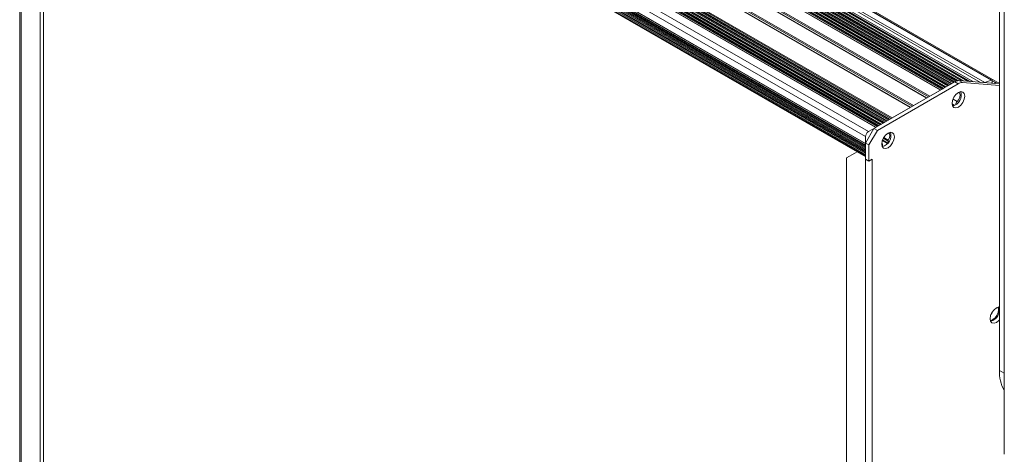
# Model space of a CAD drawing. Units: millimetres. Extents: x 22 to 2351, y 27 to 1658.
# Drawn here: x 1616 to 1987, y 1019 to 1182 of the extents above; entities that cross this region are included whole.
import ezdxf

# ---------------------------------------------------------------- set-up
doc = ezdxf.new("R2010")
doc.units = ezdxf.units.MM

msp = doc.modelspace()

# ---------------------------------------------------------------- linework, layer by layer
at = {"color": 7, "linetype": 'Continuous', "lineweight": 15}
for p, q in [((1982.17, 1159.61), (1663.98, 1343.3)), ((1982.47, 1159.61), (1664.27, 1343.3)), ((1963.1, 1155.87), (1644.91, 1339.56)), ((1963.19, 1155.92), (1645.06, 1339.58)), ((1963.96, 1156.36), (1645.76, 1340.06)), ((1964.16, 1156.48), (1645.97, 1340.18)), ((1964.25, 1156.53), (1646.12, 1340.19)), ((1965.02, 1156.98), (1646.82, 1340.67)), ((1965.22, 1157.1), (1647.03, 1340.79)), ((1965.31, 1157.15), (1647.18, 1340.8)), ((1966.08, 1157.59), (1647.88, 1341.28)), ((1966.29, 1157.71), (1648.09, 1341.4)), ((1966.37, 1157.76), (1648.24, 1341.41)), ((1967.14, 1158.2), (1648.94, 1341.89)), ((1967.35, 1158.32), (1649.15, 1342.01)), ((1967.43, 1158.37), (1649.3, 1342.03)), ((1650, 1342.51), (1968.2, 1158.81)), ((1650.21, 1342.62), (1968.41, 1158.93)), ((1968.49, 1158.98), (1650.36, 1342.64)), ((1969.63, 1159.41), (1651.72, 1342.93)), ((1971.77, 1159.29), (1654.02, 1342.73)), ((1974.02, 1159.11), (1656.31, 1342.52)), ((1661.6, 1342.36), (1979.8, 1158.67)), ((1984.51, 1158.85), (1666.31, 1342.54)), ((1957.88, 1152.86), (1639.68, 1336.55)), ((1958.01, 1152.93), (1639.91, 1336.57)), ((1640.91, 1337.25), (1959.1, 1153.56)), ((1951.73, 1149.31), (1633.53, 1333)), ((1951.86, 1149.38), (1633.76, 1333.02)), ((1634.75, 1333.7), (1952.95, 1150.01)), ((1625.61, 1328.42), (1943.81, 1144.73)), ((1625.81, 1328.54), (1944.01, 1144.85)), ((1944.1, 1144.9), (1625.96, 1328.56)), ((1626.67, 1329.04), (1944.87, 1145.34)), ((1938.71, 1141.79), (1620.51, 1325.48)), ((1938.8, 1141.84), (1620.66, 1325.49)), ((1939.56, 1142.28), (1621.37, 1325.97)), ((1939.77, 1142.4), (1621.57, 1326.09)), ((1939.86, 1142.45), (1621.72, 1326.11)), ((1940.62, 1142.89), (1622.43, 1326.59)), ((1940.83, 1143.01), (1622.63, 1326.7)), ((1940.92, 1143.06), (1622.78, 1326.72)), ((1941.68, 1143.51), (1623.49, 1327.2)), ((1623.69, 1327.32), (1941.89, 1143.63)), ((1941.98, 1143.68), (1623.84, 1327.33)), ((1624.55, 1327.81), (1942.75, 1144.12)), ((1624.75, 1327.93), (1942.95, 1144.24)), ((1943.04, 1144.29), (1624.9, 1327.94)), ((1934.89, 1138.36), (1616.69, 1322.05)), ((1617.76, 1323.89), (1935.95, 1140.2)), ((1616.69, 1319.42), (1934.89, 1135.72)), ((1616.69, 1318.57), (1934.89, 1134.87)), ((1616.69, 1318.19), (1934.89, 1134.5)), ((1616.69, 1317.34), (1934.89, 1133.65)), ((1616.76, 1319.28), (1934.96, 1135.59)), ((1616.76, 1318.05), (1934.96, 1134.36)), ((1935, 1135.15), (1616.8, 1318.84)), ((1935, 1133.92), (1616.8, 1317.61)), ((1616.17, 1313.48), (1616.17, 959.75)), ((1616.69, 1316.97), (1934.89, 1133.27)), ((1934.89, 1132.42), (1616.69, 1316.12)), ((1934.89, 1132.05), (1616.69, 1315.74)), ((1934.89, 1131.2), (1616.69, 1314.89)), ((1934.89, 1131.01), (1616.69, 1314.7)), ((1616.69, 958.28), (1616.69, 1313.48)), ((1616.76, 1316.83), (1934.96, 1133.14)), ((1616.76, 1315.6), (1934.96, 1131.91)), ((1935, 1132.7), (1616.8, 1316.39)), ((1935, 1131.47), (1616.8, 1315.17)), ((1616.85, 1314.36), (1935.05, 1130.67)), ((1625.18, 958.53), (1625.18, 1306.38)), ((1623.91, 1305.64), (1623.91, 957.79)), ((1985.33, 1050.2), (1985.33, 1207.11)), ((1987.18, 1018.56), (1987.18, 1206.99)), ((1968.52, 1159), (1938.07, 1141.42)), ((1969.8, 1158.26), (1939.35, 1140.69)), ((1966.08, 1157.59), (1966.29, 1157.71)), ((1967.14, 1158.2), (1967.35, 1158.32)), ((1968.2, 1158.81), (1968.41, 1158.93)), ((1968.52, 1159), (1969.8, 1158.26)), ((1971.37, 1158.69), (1970.1, 1159.43)), ((1985.33, 1158.21), (1970.1, 1159.43)), ((1985.33, 1157.58), (1971.37, 1158.69)), ((1982.17, 1159.61), (1979.8, 1158.67)), ((1982.62, 1159.27), (1982.62, 1158.93)), ((1983.87, 1158.67), (1983.35, 1158.37)), ((1985.33, 1158.77), (1984.51, 1158.85)), ((1963.1, 1155.87), (1959.1, 1153.56)), ((1963.96, 1156.36), (1964.16, 1156.48)), ((1965.02, 1156.98), (1965.22, 1157.1)), ((1957.88, 1152.86), (1952.95, 1150.01)), ((1967.51, 1150.62), (1968.45, 1150.08)), ((1951.73, 1149.31), (1944.87, 1145.34)), ((1940.62, 1142.89), (1940.83, 1143.01)), ((1941.68, 1143.51), (1941.89, 1143.63)), ((1942.75, 1144.12), (1942.95, 1144.24)), ((1943.81, 1144.73), (1944.01, 1144.85)), ((1938.07, 1141.42), (1934.89, 1135.91)), ((1938.71, 1141.79), (1935.95, 1140.2)), ((1936.17, 1135.18), (1939.35, 1140.69)), ((1939.35, 1140.69), (1938.07, 1141.42)), ((1939.56, 1142.28), (1939.77, 1142.4)), ((1934.89, 1138.36), (1934.89, 1135.72)), ((1934.89, 1135.91), (1936.17, 1135.18)), ((1934.89, 1135.91), (1934.89, 1129.79)), ((1941.16, 1135.65), (1941, 1135.75)), ((1941.16, 1135.64), (1941.08, 1135.69)), ((1941.24, 1136.89), (1943.17, 1135.78)), ((1941.26, 1135.44), (1941.26, 1134.69)), ((1943.38, 1136.66), (1943.38, 1136.03)), ((1927.68, 1130.28), (1930.86, 1132.11)), ((1930.86, 1132.11), (1931.7, 1132.6)), ((1934.89, 1134.5), (1934.89, 1134.87)), ((1934.89, 1133.27), (1934.89, 1133.65)), ((1934.89, 1132.05), (1934.89, 1132.42)), ((1936.17, 1135.18), (1936.17, 1129.05)), ((1927.68, 782.43), (1927.68, 1130.28)), ((1934.89, 1131.01), (1934.89, 1131.2)), ((1936.17, 1129.05), (1934.89, 1129.79)), ((1934.89, 1129.79), (1934.89, 774.59)), ((1936.17, 1129.05), (1937.44, 1129.79)), ((1937.44, 1129.79), (1937.44, 774.59))]:
    msp.add_line(p, q, dxfattribs=at)
at = {"color": 8, "linetype": 'Continuous', "lineweight": 15}
for p, q in [((1645.57, 1339.81), (1963.65, 1156.19)), ((1646.63, 1340.42), (1964.71, 1156.8)), ((1647.69, 1341.04), (1965.77, 1157.41)), ((1648.75, 1341.65), (1966.83, 1158.02)), ((1649.81, 1342.26), (1967.89, 1158.64)), ((1650.84, 1342.8), (1968.89, 1159.19)), ((1651.1, 1343.01), (1969.28, 1159.33)), ((1651.16, 1343.01), (1969.31, 1159.34)), ((1651.61, 1342.97), (1969.59, 1159.4)), ((1652.67, 1342.52), (1969.82, 1159.43)), ((1653.2, 1342.82), (1971.02, 1159.35)), ((1653.91, 1342.76), (1971.71, 1159.3)), ((1654.97, 1342.31), (1972.04, 1159.27)), ((1655.5, 1342.62), (1973.27, 1159.17)), ((1656.2, 1342.56), (1973.96, 1159.12)), ((1657.27, 1342.11), (1974.29, 1159.09)), ((1657.8, 1342.41), (1975.52, 1158.99)), ((1978.17, 1158.78), (1660.5, 1342.17)), ((1640.62, 1336.89), (1958.65, 1153.3)), ((1634.47, 1333.34), (1952.5, 1149.75)), ((1626.48, 1328.79), (1944.56, 1145.17)), ((1621.18, 1325.73), (1939.26, 1142.1)), ((1622.24, 1326.34), (1940.32, 1142.72)), ((1623.3, 1326.95), (1941.38, 1143.33)), ((1624.36, 1327.56), (1942.44, 1143.94)), ((1625.42, 1328.18), (1943.5, 1144.55)), ((1982.61, 1159.41), (1983.87, 1158.67)), ((1968.45, 1150.08), (1967.51, 1150.62)), ((1969.44, 1151.58), (1967.87, 1152.49)), ((1941.08, 1135.69), (1941.16, 1135.65)), ((1941.32, 1137.1), (1943.31, 1135.95)), ((1941.59, 1137.69), (1943.38, 1136.66)), ((1943.48, 1136.99), (1941.76, 1137.98)), ((1987.18, 1049.13), (1985.33, 1050.2))]:
    msp.add_line(p, q, dxfattribs=at)
at = {"color": 7, "linetype": 'Continuous', "lineweight": 15, "flags": 128}
for points in [[(1982.17, 1159.61), (1982.26, 1159.64), (1982.35, 1159.64), (1982.43, 1159.63), (1982.5, 1159.59), (1982.55, 1159.53), (1982.59, 1159.46), (1982.61, 1159.37), (1982.62, 1159.27)], [(1969.89, 1154.95), (1970.81, 1155.27), (1971.58, 1155.12), (1972.1, 1154.53), (1972.28, 1153.58), (1972.1, 1152.42), (1971.58, 1151.22), (1970.81, 1150.18), (1969.89, 1149.44), (1968.98, 1149.12), (1968.21, 1149.28), (1967.69, 1149.87), (1967.51, 1150.82), (1967.69, 1151.98), (1968.21, 1153.17), (1968.98, 1154.22), (1969.89, 1154.95)], [(1970.12, 1155.07), (1970.36, 1154.8), (1970.53, 1154.12), (1970.41, 1153.25), (1970.03, 1152.36), (1969.44, 1151.58)], [(1943.38, 1139.65), (1944.29, 1139.96), (1945.07, 1139.81), (1945.58, 1139.22), (1945.76, 1138.27), (1945.58, 1137.11), (1945.07, 1135.92), (1944.29, 1134.87), (1943.38, 1134.13), (1942.46, 1133.82), (1941.69, 1133.97), (1941.17, 1134.56), (1940.99, 1135.51), (1941.17, 1136.67), (1941.69, 1137.87), (1942.46, 1138.91), (1943.38, 1139.65)], [(1943.61, 1139.77), (1943.9, 1139.38), (1944.01, 1138.69), (1943.87, 1137.84), (1943.48, 1136.99)], [(1941.26, 1134.69), (1941.25, 1134.56), (1941.25, 1134.56)], [(1935.38, 1129.59), (1935.17, 1129.66), (1934.89, 1129.79)], [(1985.33, 1069.26), (1985.13, 1069.03), (1984.21, 1068.3), (1983.3, 1067.98), (1982.53, 1068.13), (1982.01, 1068.73), (1981.83, 1069.68), (1982.01, 1070.83), (1982.53, 1072.03), (1983.3, 1073.07), (1984.21, 1073.81), (1984.21, 1073.81)], [(1984.77, 1074.05), (1984.88, 1073.85), (1985.05, 1073), (1984.88, 1071.97), (1984.42, 1070.91), (1983.74, 1069.98), (1982.92, 1069.33), (1982.11, 1069.05), (1981.9, 1069.04)], [(1984.21, 1073.81), (1985.13, 1074.13), (1985.33, 1074.13)]]:
    msp.add_lwpolyline(points, dxfattribs=at)
at = {"color": 8, "linetype": 'Continuous', "lineweight": 15, "flags": 128}
msp.add_lwpolyline([(1983.01, 1072.73), (1982.65, 1071.94), (1982.15, 1071.24)], dxfattribs=at)
at = {"color": 7, "linetype": 'Continuous', "lineweight": 15}
for centre, radius, start, end in [((1970.01, 1156.65), 2.78, 88.1201, 122.2871), ((1971.28, 1155.92), 2.78, 88.1201, 122.2871), ((1981.92, 1158.97), 0.708, 312.2558, 356.9751), ((1984.46, 1157.74), 1.1, 87.6423, 122.3492), ((1966.63, 1154.08), 4.36, 284.1809, 15.8245), ((1970.87, 1150.16), 2.01, 135.1888, 175.1179), ((1937.2, 1138.26), 2.31, 122.6055, 177.3945), ((1940.11, 1138.78), 4.36, 284.181, 15.8244), ((1941.04, 1135.46), 0.222, 353.9188, 57.2306), ((1944.03, 1136.64), 0.656, 147.789, 177.9471), ((1980.95, 1072.94), 4.36, 284.1809, 15.8245), ((1999.01, 1049.57), 13.7, 177.3668, 210.2916)]:
    msp.add_arc(centre, radius, start, end, dxfattribs=at)

doc.saveas('drawing.dxf')
